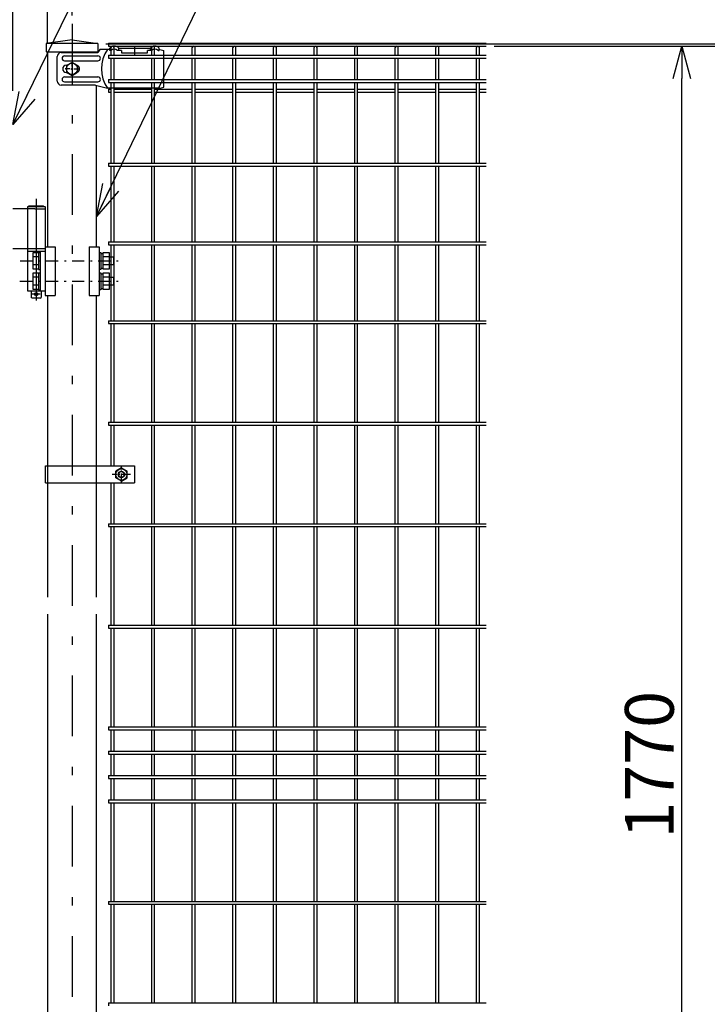
# Model space of a CAD drawing. Extents: x 8504 to 17414, y 51 to 6351.
# Drawn here: x 15557 to 16404, y 3033 to 4246 of the extents above; entities that cross this region are included whole.
import ezdxf

# ---------------------------------------------------------------- set-up
doc = ezdxf.new("R2010")
doc.units = 0
doc.header["$LTSCALE"] = 15
doc.header["$MEASUREMENT"] = 0
doc.header["$PDMODE"] = 35
doc.linetypes.add('CENTER2', pattern=[1.125, 0.75, -0.125, 0.125, -0.125])
doc.linetypes.add('JIS_DASHDOT', pattern=[10.7, 5, -2.5, 0.7, -2.5])
doc.layers.get('0').update_dxf_attribs({"linetype": 'CONTINUOUS'})
doc.layers.get('DEFPOINTS').update_dxf_attribs({"linetype": 'CONTINUOUS'})
for name, color, linetype in [('2', 7, 'CONTINUOUS'), ('LAYER06', 7, 'CONTINUOUS'), ('NER', 30, 'CONTINUOUS'), ('丁番', 3, 'CONTINUOUS'), ('外形線', 7, 'CONTINUOUS'), ('寸法線', 4, 'CONTINUOUS'), ('継手', 3, 'CONTINUOUS'), ('軸線', 2, 'JIS_DASHDOT')]:
    doc.layers.add(name, color=color, linetype=linetype)
doc.styles.get("Standard").update_dxf_attribs({"font": 'simplex.shx', "bigfont": 'bigfont.shx'})
doc.dimstyles.new('20', dxfattribs={"dimscale": 20, "dimtxt": 3, "dimasz": 2, "dimexe": 0.5, "dimexo": 0.5, "dimgap": 0.5, "dimtad": 1, "dimdsep": 46, "dimtxsty": 'Standard', "dimblk": 'OPEN30', "dimcen": 0, "dimclrd": 4, "dimclre": 4, "dimclrt": 2, "dimadec": 1, "dimazin": 2, "dimtfac": 1, "dimtix": 1, "dimtmove": 2, "dimatfit": 3, "dimldrblk": 'OPEN30', "dimfxl": 1, "dimtolj": 1, "dimtzin": 0, "dimarcsym": 0})

# ---------------------------------------------------------------- blocks, each defined once
blk = doc.blocks.new('_Open30')
at = {"color": 0, "linetype": 'ByBlock', "lineweight": -2}
for p, q in [((-1, 0.268), (0, 0)), ((0, 0), (-1, -0.268)), ((0, 0), (-1, 0))]:
    blk.add_line(p, q, dxfattribs=at)
blk = doc.blocks.new('*D6')
at = {"layer": 'DEFPOINTS', "color": 0, "transparency": 16777216}
for p in [(15591.6, 4588.9), (15591.6, 4206.2), (15548.9, 4148.2)]:
    blk.add_point(p, dxfattribs=at)
at = {"layer": '寸法線', "color": 4, "lineweight": -2, "transparency": 16777216}
for p, q in [((15548.9, 4158.2), (15548.9, 4598.9)), ((15591.6, 4216.2), (15591.6, 4598.9)), ((15508.9, 4588.9), (15468.9, 4588.9)), ((15548.9, 4588.9), (15591.6, 4588.9)), ((15631.6, 4588.9), (15671.6, 4588.9))]:
    blk.add_line(p, q, dxfattribs=at)
at = {"layer": '寸法線', "color": 4, "lineweight": -2, "transparency": 16777216, "xscale": 40, "yscale": 40, "zscale": 40}
blk.add_blockref('_Open30', (15548.9, 4588.9), dxfattribs=at)
at = {"layer": '寸法線', "color": 4, "lineweight": -2, "transparency": 16777216, "xscale": 40, "yscale": 40, "zscale": 40, "rotation": 180}
blk.add_blockref('_Open30', (15591.6, 4588.9), dxfattribs=at)
at = {"layer": '寸法線', "color": 2, "transparency": 16777216, "insert": (15570.3, 4628.9), "char_height": 60, "attachment_point": 5}
blk.add_mtext('\\A1;42.8', dxfattribs=at)
blk = doc.blocks.new('*D7')
at = {"layer": 'DEFPOINTS', "color": 0, "transparency": 16777216}
for p in [(15621.9, 4728.9), (13281.9, 4240.8), (15621.9, 4240.8)]:
    blk.add_point(p, dxfattribs=at)
at = {"layer": '寸法線', "color": 4, "lineweight": -2, "transparency": 16777216}
for p, q in [((13281.9, 4250.8), (13281.9, 4738.9)), ((13321.9, 4728.9), (15581.9, 4728.9)), ((15621.9, 4250.8), (15621.9, 4738.9))]:
    blk.add_line(p, q, dxfattribs=at)
at = {"layer": '寸法線', "color": 4, "lineweight": -2, "transparency": 16777216, "xscale": 40, "yscale": 40, "zscale": 40, "rotation": 180}
blk.add_blockref('_Open30', (13281.9, 4728.9), dxfattribs=at)
at = {"layer": '寸法線', "color": 4, "lineweight": -2, "transparency": 16777216, "xscale": 40, "yscale": 40, "zscale": 40}
blk.add_blockref('_Open30', (15621.9, 4728.9), dxfattribs=at)
at = {"layer": '寸法線', "color": 2, "transparency": 16777216, "insert": (14451.9, 4768.9), "char_height": 60, "attachment_point": 5}
blk.add_mtext('\\A1;2340', dxfattribs=at)
blk = doc.blocks.new('*D22')
at = {"layer": 'DEFPOINTS', "color": 0, "transparency": 16777216}
for p in [(16242.5, 4216.2), (16653.1, 4216.2), (15652.1, 2113.2)]:
    blk.add_point(p, dxfattribs=at)
at = {"layer": '寸法線', "color": 4, "lineweight": -2, "transparency": 16777216}
for p, q in [((16252.5, 4216.2), (16663.1, 4216.2)), ((16653.1, 2153.2), (16653.1, 4176.2)), ((15662.1, 2113.2), (16663.1, 2113.2))]:
    blk.add_line(p, q, dxfattribs=at)
at = {"layer": '寸法線', "color": 4, "lineweight": -2, "transparency": 16777216, "xscale": 40, "yscale": 40, "zscale": 40}
for p, rotation in [((16653.1, 4216.2), 90), ((16653.1, 2113.2), 270)]:
    blk.add_blockref('_Open30', p, dxfattribs=dict(at, rotation=rotation))
at = {"layer": '寸法線', "color": 2, "transparency": 16777216, "insert": (16613.1, 3164.7), "char_height": 60, "attachment_point": 5, "rotation": 90}
blk.add_mtext('\\A1;2103', dxfattribs=at)
blk = doc.blocks.new('*D21')
at = {"layer": 'DEFPOINTS', "color": 0, "transparency": 16777216}
for p in [(16242.5, 4213.2), (16513.1, 4213.2), (15771.8, 2413.2)]:
    blk.add_point(p, dxfattribs=at)
at = {"layer": '寸法線', "color": 4, "lineweight": -2, "transparency": 16777216}
for p, q in [((16252.5, 4213.2), (16523.1, 4213.2)), ((16513.1, 2453.2), (16513.1, 4173.2)), ((15781.8, 2413.2), (16523.1, 2413.2))]:
    blk.add_line(p, q, dxfattribs=at)
at = {"layer": '寸法線', "color": 4, "lineweight": -2, "transparency": 16777216, "xscale": 40, "yscale": 40, "zscale": 40}
for p, rotation in [((16513.1, 4213.2), 90), ((16513.1, 2413.2), 270)]:
    blk.add_blockref('_Open30', p, dxfattribs=dict(at, rotation=rotation))
at = {"layer": '寸法線', "color": 2, "transparency": 16777216, "insert": (16473.1, 3313.2), "char_height": 60, "attachment_point": 5, "rotation": 90}
blk.add_mtext('\\A1;1800', dxfattribs=at)
blk = doc.blocks.new('*D20')
at = {"layer": 'DEFPOINTS', "color": 0, "transparency": 16777216}
for p in [(16131.9, 4213.2), (16373.1, 4213.2), (16131.9, 2443.2)]:
    blk.add_point(p, dxfattribs=at)
at = {"layer": '寸法線', "color": 4, "lineweight": -2, "transparency": 16777216}
for p, q in [((16141.9, 4213.2), (16383.1, 4213.2)), ((16373.1, 2483.2), (16373.1, 4173.2)), ((16141.9, 2443.2), (16383.1, 2443.2))]:
    blk.add_line(p, q, dxfattribs=at)
at = {"layer": '寸法線', "color": 4, "lineweight": -2, "transparency": 16777216, "xscale": 40, "yscale": 40, "zscale": 40}
for p, rotation in [((16373.1, 4213.2), 90), ((16373.1, 2443.2), 270)]:
    blk.add_blockref('_Open30', p, dxfattribs=dict(at, rotation=rotation))
at = {"layer": '寸法線', "color": 2, "transparency": 16777216, "insert": (16333.1, 3328.2), "char_height": 60, "attachment_point": 5, "rotation": 90}
blk.add_mtext('\\A1;1770', dxfattribs=at)
blk = doc.blocks.new('*D24')
at = {"layer": 'DEFPOINTS', "color": 0, "transparency": 16777216}
for p in [(15653.6, 4216.2), (16242.5, 4213.2), (16513.1, 4216.2)]:
    blk.add_point(p, dxfattribs=at)
at = {"layer": '寸法線', "color": 4, "lineweight": -2, "transparency": 16777216}
for p, q in [((16513.1, 4256.2), (16513.1, 4296.2)), ((15663.6, 4216.2), (16523.1, 4216.2)), ((16252.5, 4213.2), (16523.1, 4213.2)), ((16513.1, 4213.2), (16513.1, 4216.2)), ((16513.1, 4173.2), (16513.1, 4133.2))]:
    blk.add_line(p, q, dxfattribs=at)
at = {"layer": '寸法線', "color": 4, "lineweight": -2, "transparency": 16777216, "xscale": 40, "yscale": 40, "zscale": 40}
for p, rotation in [((16513.1, 4216.2), 270), ((16513.1, 4213.2), 90)]:
    blk.add_blockref('_Open30', p, dxfattribs=dict(at, rotation=rotation))
at = {"layer": '寸法線', "color": 2, "transparency": 16777216, "insert": (16473.1, 4251.6), "char_height": 60, "attachment_point": 5, "rotation": 90}
blk.add_mtext('\\A1;3', dxfattribs=at)
blk = doc.blocks.new('tu')
at = {"layer": '2', "color": 3, "linetype": 'Continuous'}
blk.add_line((7130, 4019.6), (7130, 4064.4), dxfattribs=at)
at = {"layer": 'LAYER06', "color": 3, "linetype": 'Continuous'}
for p, q in [((7063.5, 4066), (7051.4, 4066)), ((7063.5, 4064.6), (7063.5, 4067.6)), ((7063.5, 4064.6), (7063.5, 4067.6)), ((7065, 4064.6), (7063.5, 4064.6)), ((7078, 4064.6), (7073, 4064.6)), ((7074.5, 4067.6), (7113.5, 4067.6)), ((7074.5, 4064.6), (7074.5, 4067.6)), ((7078, 4064.6), (7078, 4061.6)), ((7094, 4070), (7094, 4059.3)), ((7115, 4064.6), (7110, 4064.6)), ((7110, 4061.6), (7110, 4064.6)), ((7113.5, 4064.6), (7113.5, 4067.6)), ((7123, 4064.6), (7124.5, 4064.6)), ((7124.5, 4064.6), (7124.5, 4067.6)), ((7125, 4066), (7130, 4064.4)), ((6998.7, 4027), (6998.7, 4057)), ((7007.7, 4058), (7049, 4058)), ((7007.7, 4052), (7049, 4052)), ((7017, 4050), (7010.1, 4046)), ((7017, 4050), (7010.1, 4046)), ((7017, 4044.7), (7017, 4050.3)), ((7023.9, 4046), (7017, 4050)), ((7023.9, 4046), (7017, 4050)), ((7078, 4061.6), (7110, 4061.6)), ((7014.3, 4042), (7008.7, 4042)), ((7010, 4046.5), (7010.9, 4046.5)), ((7010.1, 4046), (7010.1, 4038)), ((7010.1, 4046), (7010.1, 4038)), ((7010.1, 4038), (7017, 4034)), ((7010.1, 4038), (7017, 4034)), ((7015.7, 4042), (7018.4, 4042)), ((7017, 4040.7), (7017, 4043.4)), ((7017, 4039.3), (7017, 4033.7)), ((7017, 4034), (7023.9, 4038)), ((7017, 4034), (7023.9, 4038)), ((7019.7, 4042), (7025.3, 4042)), ((7023.9, 4038), (7023.9, 4046)), ((7023.9, 4038), (7023.9, 4046)), ((7007.7, 4032), (7049, 4032)), ((7007.7, 4026), (7049, 4026)), ((7010, 4037.5), (7010.9, 4037.5)), ((7045.9, 4022), (7003.7, 4022)), ((7045.9, 4022), (7060.9, 4018)), ((7125, 4018), (7060.9, 4018)), ((7125, 4018), (7130, 4019.6))]:
    blk.add_line(p, q, dxfattribs=at)
blk.add_circle((7017, 4042), 6.93, dxfattribs=at)
blk.add_circle((7017, 4042), 6.93, dxfattribs=at)
for centre, radius, start, end in [((7003.7, 4057), 5, 90, 180), ((7094.7, 4042), 41.5, 144.6755, 215.3245), ((7069, 4062.5), 7.5, 42.8347, 137.1667), ((7069, 4060.2), 6, 48.1895, 131.8105), ((7119, 4062.5), 7.5, 42.8333, 137.1653), ((7119, 4060.2), 6, 48.1895, 131.8105), ((7007.7, 4055), 3, 90, 270), ((7049, 4055), 3, 270, 90), ((7010, 4042), 4.5, 90, 270), ((7021.8, 4042), 4.5, 299.9976, 60.0024), ((7003.7, 4027), 5, 180, 270), ((7007.7, 4029), 3, 90, 270), ((7049, 4029), 3, 270, 90)]:
    blk.add_arc(centre, radius, start, end, dxfattribs=at)
at = {"layer": '継手'}
for p in [(7003.7, 4062), (7051.4, 4066)]:
    blk.add_line(p, (7048.8, 4062), dxfattribs=at)

msp = doc.modelspace()

# ---------------------------------------------------------------- linework, layer by layer
at = {"layer": 'LAYER06', "color": 3, "linetype": 'Continuous'}
for p, q in [((15589.147, 3696.225), (15698.697, 3696.225)), ((15589.147, 3675.225), (15589.147, 3696.225)), ((15682.697, 3693.808), (15675.696, 3689.767)), ((15675.697, 3681.684), (15675.697, 3689.767)), ((15682.697, 3693.808), (15689.697, 3689.767)), ((15689.697, 3681.684), (15689.697, 3689.767)), ((15698.697, 3696.225), (15698.697, 3675.225)), ((15589.147, 3675.225), (15698.697, 3675.225)), ((15682.697, 3677.642), (15675.696, 3681.684)), ((15682.697, 3677.642), (15689.697, 3681.684))]:
    msp.add_line(p, q, dxfattribs=at)
at = {"layer": 'LAYER06', "color": 1, "linetype": 'CENTER2'}
for p, q in [((15682.697, 3675.496), (15682.697, 3695.672)), ((15694.127, 3685.725), (15671.327, 3685.725))]:
    msp.add_line(p, q, dxfattribs=at)
at = {"layer": 'LAYER06', "color": 1, "linetype": 'Continuous'}
for radius in [7, 3.5]:
    msp.add_circle((15682.697, 3685.725), radius, dxfattribs=at)
at = {"layer": 'LAYER06', "color": 3, "linetype": 'Continuous'}
msp.add_circle((15682.697, 3685.725), 4, dxfattribs=at)
at = {"layer": 'NER'}
for p, q in [((15666.897, 4216.819), (16131.897, 4216.819)), ((15666.897, 4216.819), (15666.897, 4213.219)), ((15666.897, 4213.219), (16131.897, 4213.219)), ((15670.097, 4201.919), (15670.097, 4211.419)), ((15673.697, 4201.919), (15673.697, 4211.419)), ((15720.097, 4201.919), (15720.097, 4211.419)), ((15723.697, 4201.919), (15723.697, 4211.419)), ((15770.097, 4201.919), (15770.097, 4211.419)), ((15773.697, 4201.919), (15773.697, 4211.419)), ((15820.097, 4201.919), (15820.097, 4211.419)), ((15823.697, 4201.919), (15823.697, 4211.419)), ((15870.097, 4201.919), (15870.097, 4211.419)), ((15873.697, 4201.919), (15873.697, 4211.419)), ((15920.097, 4201.919), (15920.097, 4211.419)), ((15923.697, 4201.919), (15923.697, 4211.419)), ((15970.097, 4201.919), (15970.097, 4211.419)), ((15973.697, 4201.919), (15973.697, 4211.419)), ((16020.097, 4201.919), (16020.097, 4211.419)), ((16023.697, 4201.919), (16023.697, 4211.419)), ((16070.097, 4201.919), (16070.097, 4211.419)), ((16073.697, 4201.919), (16073.697, 4211.419)), ((16120.097, 4201.919), (16120.097, 4211.419)), ((16123.697, 4201.919), (16123.697, 4211.419)), ((15666.897, 4201.919), (16131.897, 4201.919)), ((15666.897, 4201.919), (15666.897, 4198.319)), ((15666.897, 4198.319), (16131.897, 4198.319)), ((15670.097, 4172.119), (15670.097, 4198.319)), ((15673.697, 4172.119), (15673.697, 4198.319)), ((15720.097, 4172.119), (15720.097, 4198.319)), ((15723.697, 4172.119), (15723.697, 4198.319)), ((15770.097, 4172.119), (15770.097, 4198.319)), ((15773.697, 4172.119), (15773.697, 4198.319)), ((15820.097, 4172.119), (15820.097, 4198.319)), ((15823.697, 4172.119), (15823.697, 4198.319)), ((15870.097, 4172.119), (15870.097, 4198.319)), ((15873.697, 4172.119), (15873.697, 4198.319)), ((15920.097, 4172.119), (15920.097, 4198.319)), ((15923.697, 4172.119), (15923.697, 4198.319)), ((15970.097, 4172.119), (15970.097, 4198.319)), ((15973.697, 4172.119), (15973.697, 4198.319)), ((16020.097, 4172.119), (16020.097, 4198.319)), ((16023.697, 4172.119), (16023.697, 4198.319)), ((16070.097, 4172.119), (16070.097, 4198.319)), ((16073.697, 4172.119), (16073.697, 4198.319)), ((16120.097, 4172.119), (16120.097, 4198.319)), ((16123.697, 4172.119), (16123.697, 4198.319)), ((15666.897, 4172.119), (16131.897, 4172.119)), ((15666.897, 4172.119), (15666.897, 4168.519)), ((15666.897, 4168.519), (16131.897, 4168.519)), ((15666.897, 4160.262), (15666.897, 4156.662)), ((15666.897, 4160.262), (15670.097, 4160.262)), ((15670.097, 4069.019), (15670.097, 4168.519)), ((15673.697, 4069.019), (15673.697, 4168.519)), ((15673.697, 4160.262), (15720.097, 4160.262)), ((15720.097, 4069.019), (15720.097, 4168.519)), ((15723.697, 4069.019), (15723.697, 4168.519)), ((15723.697, 4160.262), (15770.097, 4160.262)), ((15770.097, 4069.019), (15770.097, 4168.519)), ((15773.697, 4069.019), (15773.697, 4168.519)), ((15773.697, 4160.262), (15820.097, 4160.262)), ((15820.097, 4069.019), (15820.097, 4168.519)), ((15823.697, 4069.019), (15823.697, 4168.519)), ((15823.697, 4160.262), (15870.097, 4160.262)), ((15870.097, 4069.019), (15870.097, 4168.519)), ((15873.697, 4069.019), (15873.697, 4168.519)), ((15873.697, 4160.262), (15920.097, 4160.262)), ((15920.097, 4069.019), (15920.097, 4168.519)), ((15923.697, 4069.019), (15923.697, 4168.519)), ((15923.697, 4160.262), (15970.097, 4160.262)), ((15970.097, 4069.019), (15970.097, 4168.519)), ((15973.697, 4069.019), (15973.697, 4168.519)), ((15973.697, 4160.262), (16020.097, 4160.262)), ((16020.097, 4069.019), (16020.097, 4168.519)), ((16023.697, 4069.019), (16023.697, 4168.519)), ((16023.697, 4160.262), (16070.097, 4160.262)), ((16070.097, 4069.019), (16070.097, 4168.519)), ((16073.697, 4069.019), (16073.697, 4168.519)), ((16073.697, 4160.262), (16120.097, 4160.262)), ((16120.097, 4069.019), (16120.097, 4168.519)), ((16123.697, 4069.019), (16123.697, 4168.519)), ((16123.697, 4160.262), (16131.897, 4160.262)), ((15666.897, 4156.662), (15670.097, 4156.662)), ((15673.697, 4156.662), (15720.097, 4156.662)), ((15723.697, 4156.662), (15770.097, 4156.662)), ((15773.697, 4156.662), (15820.097, 4156.662)), ((15823.697, 4156.662), (15870.097, 4156.662)), ((15873.697, 4156.662), (15920.097, 4156.662)), ((15923.697, 4156.662), (15970.097, 4156.662)), ((15973.697, 4156.662), (16020.097, 4156.662)), ((16023.697, 4156.662), (16070.097, 4156.662)), ((16073.697, 4156.662), (16120.097, 4156.662)), ((16123.697, 4156.662), (16131.897, 4156.662)), ((15666.897, 4069.019), (16131.897, 4069.019)), ((15666.897, 4069.019), (15666.897, 4065.419)), ((15666.897, 4065.419), (16131.897, 4065.419)), ((15670.097, 3972.019), (15670.097, 4065.419)), ((15673.697, 3972.019), (15673.697, 4065.419)), ((15720.097, 3972.019), (15720.097, 4065.419)), ((15723.697, 3972.019), (15723.697, 4065.419)), ((15770.097, 3972.019), (15770.097, 4065.419)), ((15773.697, 3972.019), (15773.697, 4065.419)), ((15820.097, 3972.019), (15820.097, 4065.419)), ((15823.697, 3972.019), (15823.697, 4065.419)), ((15870.097, 3972.019), (15870.097, 4065.419)), ((15873.697, 3972.019), (15873.697, 4065.419)), ((15920.097, 3972.019), (15920.097, 4065.419)), ((15923.697, 3972.019), (15923.697, 4065.419)), ((15970.097, 3972.019), (15970.097, 4065.419)), ((15973.697, 3972.019), (15973.697, 4065.419)), ((16020.097, 3972.019), (16020.097, 4065.419)), ((16023.697, 3972.019), (16023.697, 4065.419)), ((16070.097, 3972.019), (16070.097, 4065.419)), ((16073.697, 3972.019), (16073.697, 4065.419)), ((16120.097, 3972.019), (16120.097, 4065.419)), ((16123.697, 3972.019), (16123.697, 4065.419)), ((15666.897, 3972.019), (16131.897, 3972.019)), ((15666.897, 3972.019), (15666.897, 3968.419)), ((15666.897, 3968.419), (16131.897, 3968.419)), ((15670.097, 3875.019), (15670.097, 3968.419)), ((15673.697, 3875.019), (15673.697, 3968.419)), ((15720.097, 3875.019), (15720.097, 3968.419)), ((15723.697, 3875.019), (15723.697, 3968.419)), ((15770.097, 3875.019), (15770.097, 3968.419)), ((15773.697, 3875.019), (15773.697, 3968.419)), ((15820.097, 3875.019), (15820.097, 3968.419)), ((15823.697, 3875.019), (15823.697, 3968.419)), ((15870.097, 3875.019), (15870.097, 3968.419)), ((15873.697, 3875.019), (15873.697, 3968.419)), ((15920.097, 3875.019), (15920.097, 3968.419)), ((15923.697, 3875.019), (15923.697, 3968.419)), ((15970.097, 3875.019), (15970.097, 3968.419)), ((15973.697, 3875.019), (15973.697, 3968.419)), ((16020.097, 3875.019), (16020.097, 3968.419)), ((16023.697, 3875.019), (16023.697, 3968.419)), ((16070.097, 3875.019), (16070.097, 3968.419)), ((16073.697, 3875.019), (16073.697, 3968.419)), ((16120.097, 3875.019), (16120.097, 3968.419)), ((16123.697, 3875.019), (16123.697, 3968.419)), ((15666.897, 3875.019), (16131.897, 3875.019)), ((15666.897, 3875.019), (15666.897, 3871.419)), ((15666.897, 3871.419), (16131.897, 3871.419)), ((15670.097, 3750.019), (15670.097, 3871.419)), ((15673.697, 3750.019), (15673.697, 3871.419)), ((15720.097, 3750.019), (15720.097, 3871.419)), ((15723.697, 3750.019), (15723.697, 3871.419)), ((15770.097, 3750.019), (15770.097, 3871.419)), ((15773.697, 3750.019), (15773.697, 3871.419)), ((15820.097, 3750.019), (15820.097, 3871.419)), ((15823.697, 3750.019), (15823.697, 3871.419)), ((15870.097, 3750.019), (15870.097, 3871.419)), ((15873.697, 3750.019), (15873.697, 3871.419)), ((15920.097, 3750.019), (15920.097, 3871.419)), ((15923.697, 3750.019), (15923.697, 3871.419)), ((15970.097, 3750.019), (15970.097, 3871.419)), ((15973.697, 3750.019), (15973.697, 3871.419)), ((16020.097, 3750.019), (16020.097, 3871.419)), ((16023.697, 3750.019), (16023.697, 3871.419)), ((16070.097, 3750.019), (16070.097, 3871.419)), ((16073.697, 3750.019), (16073.697, 3871.419)), ((16120.097, 3750.019), (16120.097, 3871.419)), ((16123.697, 3750.019), (16123.697, 3871.419)), ((15666.897, 3750.019), (16131.897, 3750.019)), ((15666.897, 3750.019), (15666.897, 3746.419)), ((15666.897, 3746.419), (16131.897, 3746.419)), ((15670.097, 3696.225), (15670.097, 3746.419)), ((15673.697, 3696.225), (15673.697, 3746.419)), ((15720.097, 3625.019), (15720.097, 3746.419)), ((15723.697, 3625.019), (15723.697, 3746.419)), ((15770.097, 3625.019), (15770.097, 3746.419)), ((15773.697, 3625.019), (15773.697, 3746.419)), ((15820.097, 3625.019), (15820.097, 3746.419)), ((15823.697, 3625.019), (15823.697, 3746.419)), ((15870.097, 3625.019), (15870.097, 3746.419)), ((15873.697, 3625.019), (15873.697, 3746.419)), ((15920.097, 3625.019), (15920.097, 3746.419)), ((15923.697, 3625.019), (15923.697, 3746.419)), ((15970.097, 3625.019), (15970.097, 3746.419)), ((15973.697, 3625.019), (15973.697, 3746.419)), ((16020.097, 3625.019), (16020.097, 3746.419)), ((16023.697, 3625.019), (16023.697, 3746.419)), ((16070.097, 3625.019), (16070.097, 3746.419)), ((16073.697, 3625.019), (16073.697, 3746.419)), ((16120.097, 3625.019), (16120.097, 3746.419)), ((16123.697, 3625.019), (16123.697, 3746.419)), ((15670.097, 3625.019), (15670.097, 3675.225)), ((15673.697, 3625.019), (15673.697, 3675.225)), ((15666.897, 3625.019), (16131.897, 3625.019)), ((15666.897, 3625.019), (15666.897, 3621.419)), ((15666.897, 3621.419), (16131.897, 3621.419)), ((15670.097, 3500.019), (15670.097, 3621.419)), ((15673.697, 3500.019), (15673.697, 3621.419)), ((15720.097, 3500.019), (15720.097, 3621.419)), ((15723.697, 3500.019), (15723.697, 3621.419)), ((15770.097, 3500.019), (15770.097, 3621.419)), ((15773.697, 3500.019), (15773.697, 3621.419)), ((15820.097, 3500.019), (15820.097, 3621.419)), ((15823.697, 3500.019), (15823.697, 3621.419)), ((15870.097, 3500.019), (15870.097, 3621.419)), ((15873.697, 3500.019), (15873.697, 3621.419)), ((15920.097, 3500.019), (15920.097, 3621.419)), ((15923.697, 3500.019), (15923.697, 3621.419)), ((15970.097, 3500.019), (15970.097, 3621.419)), ((15973.697, 3500.019), (15973.697, 3621.419)), ((16020.097, 3500.019), (16020.097, 3621.419)), ((16023.697, 3500.019), (16023.697, 3621.419)), ((16070.097, 3500.019), (16070.097, 3621.419)), ((16073.697, 3500.019), (16073.697, 3621.419)), ((16120.097, 3500.019), (16120.097, 3621.419)), ((16123.697, 3500.019), (16123.697, 3621.419)), ((15666.897, 3500.019), (16131.897, 3500.019)), ((15666.897, 3500.019), (15666.897, 3496.419)), ((15666.897, 3496.419), (16131.897, 3496.419)), ((15670.097, 3375.019), (15670.097, 3496.419)), ((15673.697, 3375.019), (15673.697, 3496.419)), ((15720.097, 3375.019), (15720.097, 3496.419)), ((15723.697, 3375.019), (15723.697, 3496.419)), ((15770.097, 3375.019), (15770.097, 3496.419)), ((15773.697, 3375.019), (15773.697, 3496.419)), ((15820.097, 3375.019), (15820.097, 3496.419)), ((15823.697, 3375.019), (15823.697, 3496.419)), ((15870.097, 3375.019), (15870.097, 3496.419)), ((15873.697, 3375.019), (15873.697, 3496.419)), ((15920.097, 3375.019), (15920.097, 3496.419)), ((15923.697, 3375.019), (15923.697, 3496.419)), ((15970.097, 3375.019), (15970.097, 3496.419)), ((15973.697, 3375.019), (15973.697, 3496.419)), ((16020.097, 3375.019), (16020.097, 3496.419)), ((16023.697, 3375.019), (16023.697, 3496.419)), ((16070.097, 3375.019), (16070.097, 3496.419)), ((16073.697, 3375.019), (16073.697, 3496.419)), ((16120.097, 3375.019), (16120.097, 3496.419)), ((16123.697, 3375.019), (16123.697, 3496.419)), ((15666.897, 3375.019), (16131.897, 3375.019)), ((15666.897, 3375.019), (15666.897, 3371.419)), ((15666.897, 3371.419), (16131.897, 3371.419)), ((15670.097, 3345.019), (15670.097, 3371.419)), ((15673.697, 3345.019), (15673.697, 3371.419)), ((15720.097, 3345.019), (15720.097, 3371.419)), ((15723.697, 3345.019), (15723.697, 3371.419)), ((15770.097, 3345.019), (15770.097, 3371.419)), ((15773.697, 3345.019), (15773.697, 3371.419)), ((15820.097, 3345.019), (15820.097, 3371.419)), ((15823.697, 3345.019), (15823.697, 3371.419)), ((15870.097, 3345.019), (15870.097, 3371.419)), ((15873.697, 3345.019), (15873.697, 3371.419)), ((15920.097, 3345.019), (15920.097, 3371.419)), ((15923.697, 3345.019), (15923.697, 3371.419)), ((15970.097, 3345.019), (15970.097, 3371.419)), ((15973.697, 3345.019), (15973.697, 3371.419)), ((16020.097, 3345.019), (16020.097, 3371.419)), ((16023.697, 3345.019), (16023.697, 3371.419)), ((16070.097, 3345.019), (16070.097, 3371.419)), ((16073.697, 3345.019), (16073.697, 3371.419)), ((16120.097, 3345.019), (16120.097, 3371.419)), ((16123.697, 3345.019), (16123.697, 3371.419)), ((15666.897, 3345.019), (16131.897, 3345.019)), ((15666.897, 3345.019), (15666.897, 3341.419)), ((15666.897, 3341.419), (16131.897, 3341.419)), ((15670.097, 3315.026), (15670.097, 3341.419)), ((15673.697, 3315.026), (15673.697, 3341.419)), ((15720.097, 3315.026), (15720.097, 3341.419)), ((15723.697, 3315.026), (15723.697, 3341.419)), ((15770.097, 3315.026), (15770.097, 3341.419)), ((15773.697, 3315.026), (15773.697, 3341.419)), ((15820.097, 3315.026), (15820.097, 3341.419)), ((15823.697, 3315.026), (15823.697, 3341.419)), ((15870.097, 3315.026), (15870.097, 3341.419)), ((15873.697, 3315.026), (15873.697, 3341.419)), ((15920.097, 3315.026), (15920.097, 3341.419)), ((15923.697, 3315.026), (15923.697, 3341.419)), ((15970.097, 3315.026), (15970.097, 3341.419)), ((15973.697, 3315.026), (15973.697, 3341.419)), ((16020.097, 3315.026), (16020.097, 3341.419)), ((16023.697, 3315.026), (16023.697, 3341.419)), ((16070.097, 3315.026), (16070.097, 3341.419)), ((16073.697, 3315.026), (16073.697, 3341.419)), ((16120.097, 3315.026), (16120.097, 3341.419)), ((16123.697, 3315.026), (16123.697, 3341.419)), ((15666.897, 3315.026), (16131.897, 3315.026)), ((15666.897, 3315.026), (15666.897, 3311.426)), ((15666.897, 3311.426), (16131.897, 3311.426)), ((15670.097, 3285.019), (15670.097, 3311.426)), ((15673.697, 3285.019), (15673.697, 3311.426)), ((15720.097, 3285.019), (15720.097, 3311.426)), ((15723.697, 3285.019), (15723.697, 3311.426)), ((15770.097, 3285.019), (15770.097, 3311.426)), ((15773.697, 3285.019), (15773.697, 3311.426)), ((15820.097, 3285.019), (15820.097, 3311.426)), ((15823.697, 3285.019), (15823.697, 3311.426)), ((15870.097, 3285.019), (15870.097, 3311.426)), ((15873.697, 3285.019), (15873.697, 3311.426)), ((15920.097, 3285.019), (15920.097, 3311.426)), ((15923.697, 3285.019), (15923.697, 3311.426)), ((15970.097, 3285.019), (15970.097, 3311.426)), ((15973.697, 3285.019), (15973.697, 3311.426)), ((16020.097, 3285.019), (16020.097, 3311.426)), ((16023.697, 3285.019), (16023.697, 3311.426)), ((16070.097, 3285.019), (16070.097, 3311.426)), ((16073.697, 3285.019), (16073.697, 3311.426)), ((16120.097, 3285.019), (16120.097, 3311.426)), ((16123.697, 3285.019), (16123.697, 3311.426)), ((15666.897, 3285.019), (16131.897, 3285.019)), ((15666.897, 3285.019), (15666.897, 3281.419)), ((15666.897, 3281.419), (16131.897, 3281.419)), ((15670.097, 3160.019), (15670.097, 3281.419)), ((15673.697, 3160.019), (15673.697, 3281.419)), ((15720.097, 3160.019), (15720.097, 3281.419)), ((15723.697, 3160.019), (15723.697, 3281.419)), ((15770.097, 3160.019), (15770.097, 3281.419)), ((15773.697, 3160.019), (15773.697, 3281.419)), ((15820.097, 3160.019), (15820.097, 3281.419)), ((15823.697, 3160.019), (15823.697, 3281.419)), ((15870.097, 3160.019), (15870.097, 3281.419)), ((15873.697, 3160.019), (15873.697, 3281.419)), ((15920.097, 3160.019), (15920.097, 3281.419)), ((15923.697, 3160.019), (15923.697, 3281.419)), ((15970.097, 3160.019), (15970.097, 3281.419)), ((15973.697, 3160.019), (15973.697, 3281.419)), ((16020.097, 3160.019), (16020.097, 3281.419)), ((16023.697, 3160.019), (16023.697, 3281.419)), ((16070.097, 3160.019), (16070.097, 3281.419)), ((16073.697, 3160.019), (16073.697, 3281.419)), ((16120.097, 3160.019), (16120.097, 3281.419)), ((16123.697, 3160.019), (16123.697, 3281.419)), ((15666.897, 3160.019), (16131.897, 3160.019)), ((15666.897, 3160.019), (15666.897, 3156.419)), ((15666.897, 3156.419), (16131.897, 3156.419)), ((15670.097, 3035.019), (15670.097, 3156.419)), ((15673.697, 3035.019), (15673.697, 3156.419)), ((15720.097, 3035.019), (15720.097, 3156.419)), ((15723.697, 3035.019), (15723.697, 3156.419)), ((15770.097, 3035.019), (15770.097, 3156.419)), ((15773.697, 3035.019), (15773.697, 3156.419)), ((15820.097, 3035.019), (15820.097, 3156.419)), ((15823.697, 3035.019), (15823.697, 3156.419)), ((15870.097, 3035.019), (15870.097, 3156.419)), ((15873.697, 3035.019), (15873.697, 3156.419)), ((15920.097, 3035.019), (15920.097, 3156.419)), ((15923.697, 3035.019), (15923.697, 3156.419)), ((15970.097, 3035.019), (15970.097, 3156.419)), ((15973.697, 3035.019), (15973.697, 3156.419)), ((16020.097, 3035.019), (16020.097, 3156.419)), ((16023.697, 3035.019), (16023.697, 3156.419)), ((16070.097, 3035.019), (16070.097, 3156.419)), ((16073.697, 3035.019), (16073.697, 3156.419)), ((16120.097, 3035.019), (16120.097, 3156.419)), ((16123.697, 3035.019), (16123.697, 3156.419)), ((15666.897, 3035.019), (16131.897, 3035.019)), ((15666.897, 3035.019), (15666.897, 3031.419))]:
    msp.add_line(p, q, dxfattribs=at)
for centre in [(15671.897, 4211.419), (15721.897, 4211.419), (15771.897, 4211.419), (15821.897, 4211.419), (15871.897, 4211.419), (15921.897, 4211.419), (15971.897, 4211.419), (16021.897, 4211.419), (16071.897, 4211.419), (16121.897, 4211.419)]:
    msp.add_arc(centre, 1.8, 0, 180, dxfattribs=at)
at = {"layer": '丁番'}
for p, q in [((15568.774, 4016.219), (15566.924, 4015.219)), ((15566.924, 4015.219), (15566.924, 3963.719)), ((15588.624, 4015.219), (15566.924, 4015.219)), ((15586.774, 4016.219), (15568.774, 4016.219)), ((15586.774, 4016.219), (15588.624, 4015.219)), ((15588.624, 4015.219), (15588.624, 3911.719)), ((15576.124, 4012.719), (15548.897, 4012.719)), ((15576.124, 4012.719), (15588.624, 4012.719)), ((15588.624, 3963.719), (15548.897, 3963.719)), ((15566.93, 3963.719), (15566.93, 3911.719)), ((15566.93, 3960.719), (15588.624, 3960.719)), ((15580.624, 3958.504), (15573.624, 3958.504)), ((15573.624, 3958.504), (15573.624, 3938.874)), ((15580.624, 3953.596), (15573.624, 3953.596)), ((15580.624, 3959.189), (15582.624, 3959.189)), ((15580.624, 3959.189), (15580.624, 3938.189)), ((15582.624, 3960.719), (15582.624, 3911.719)), ((15655.524, 3959.189), (15657.524, 3959.189)), ((15657.524, 3959.189), (15657.524, 3938.189)), ((15657.524, 3957.889), (15660.024, 3957.889)), ((15660.024, 3958.504), (15660.024, 3938.874)), ((15668.024, 3958.504), (15660.024, 3958.504)), ((15668.024, 3953.596), (15660.024, 3953.596)), ((15668.024, 3938.874), (15668.024, 3958.504)), ((15668.024, 3953.689), (15673.024, 3953.689)), ((15673.024, 3953.689), (15673.024, 3943.689)), ((15580.624, 3943.781), (15573.624, 3943.781)), ((15668.024, 3943.781), (15660.024, 3943.781)), ((15673.024, 3943.689), (15668.024, 3943.689)), ((15573.624, 3938.874), (15580.624, 3938.874)), ((15573.624, 3933.504), (15573.624, 3913.874)), ((15580.624, 3933.504), (15573.624, 3933.504)), ((15580.624, 3928.596), (15573.624, 3928.596)), ((15580.624, 3938.189), (15582.624, 3938.189)), ((15580.624, 3934.189), (15580.624, 3913.189)), ((15580.624, 3934.189), (15582.624, 3934.189)), ((15657.524, 3938.189), (15655.524, 3938.189)), ((15655.524, 3934.189), (15657.524, 3934.189)), ((15660.024, 3939.489), (15657.524, 3939.489)), ((15657.524, 3934.189), (15657.524, 3913.189)), ((15657.524, 3932.889), (15660.024, 3932.889)), ((15660.024, 3938.874), (15668.024, 3938.874)), ((15660.024, 3933.504), (15660.024, 3913.874)), ((15668.024, 3933.504), (15660.024, 3933.504)), ((15668.024, 3928.596), (15660.024, 3928.596)), ((15668.024, 3913.874), (15668.024, 3933.504)), ((15668.024, 3928.689), (15673.024, 3928.689)), ((15673.024, 3928.689), (15673.024, 3918.689)), ((15580.624, 3918.781), (15573.624, 3918.781)), ((15668.024, 3918.781), (15660.024, 3918.781)), ((15673.024, 3918.689), (15668.024, 3918.689)), ((15566.93, 3911.719), (15588.624, 3911.719)), ((15571.774, 3911.719), (15571.774, 3903.719)), ((15582.774, 3907.719), (15572.774, 3907.719)), ((15573.624, 3913.874), (15580.624, 3913.874)), ((15580.624, 3913.189), (15582.624, 3913.189)), ((15583.774, 3911.719), (15583.774, 3903.719)), ((15657.524, 3913.189), (15655.524, 3913.189)), ((15660.024, 3914.489), (15657.524, 3914.489)), ((15660.024, 3913.874), (15668.024, 3913.874)), ((15572.774, 3902.719), (15571.774, 3903.719)), ((15582.774, 3902.719), (15572.774, 3902.719)), ((15582.774, 3902.719), (15583.774, 3903.719))]:
    msp.add_line(p, q, dxfattribs=at)
msp.add_circle((15577.774, 3907.719), 2, dxfattribs=at)
at = {"layer": '外形線', "ltscale": 200}
for p, q in [((15621.897, 4220.892), (15590.146, 4216.219)), ((15621.897, 4220.892), (15653.646, 4216.219)), ((15590.146, 4216.219), (15590.146, 4206.219)), ((15653.646, 4216.219), (15590.146, 4216.219)), ((15653.646, 4216.219), (15643.147, 4216.219)), ((15653.646, 4216.219), (15653.646, 4206.219)), ((15590.146, 4206.219), (15653.646, 4206.219))]:
    msp.add_line(p, q, dxfattribs=at)
at = {"layer": '外形線'}
for p, q in [((15591.647, 4206.219), (15591.647, 3966.219)), ((15652.147, 4205.219), (15652.147, 4206.219)), ((15652.147, 3966.219), (15652.147, 4164.469)), ((15588.624, 3966.219), (15588.624, 3906.219)), ((15588.624, 3966.219), (15601.095, 3966.219)), ((15601.095, 3966.219), (15601.095, 3906.219)), ((15643.039, 3966.219), (15643.039, 3906.219)), ((15643.039, 3966.219), (15655.51, 3966.219)), ((15655.51, 3966.219), (15655.51, 3906.219)), ((15588.624, 3906.219), (15601.095, 3906.219)), ((15591.647, 3906.219), (15591.647, 3696.225)), ((15643.039, 3906.219), (15655.51, 3906.219)), ((15652.147, 3696.225), (15652.147, 3906.219)), ((15591.647, 3877.22), (15591.647, 3534.719)), ((15652.147, 3534.719), (15652.147, 3877.22)), ((15591.647, 3513.72), (15591.647, 3144.719)), ((15652.147, 3144.719), (15652.147, 3513.72)), ((15591.647, 3144.719), (15591.647, 2769.719)), ((15652.147, 2769.719), (15652.147, 3144.719))]:
    msp.add_line(p, q, dxfattribs=at)
at = {"layer": '外形線', "color": 2}
msp.add_line((15577.774, 4025.197), (15577.774, 3899.989), dxfattribs=at)
at = {"layer": '軸線'}
msp.add_line((15621.897, 4240.78), (15621.897, 2017.284), dxfattribs=at)
at = {"layer": '軸線', "ltscale": 0.2}
for p, q in [((15557.862, 3948.719), (15685.16, 3948.719)), ((15557.805, 3923.719), (15685.103, 3923.719))]:
    msp.add_line(p, q, dxfattribs=at)

# ---------------------------------------------------------------- block references
at = {"layer": '継手'}
msp.add_blockref('tu', (8604.89, 143.208), dxfattribs=at)

# ---------------------------------------------------------------- dimensions: what is measured, and where the dimension line sits
at = {"layer": '寸法線'}
dim = msp.add_linear_dim(base=(15621.897, 4728.932), p1=(13281.897, 4240.78), p2=(15621.897, 4240.78), dimstyle='20', dxfattribs=at)
dim.commit()
dim.dimension.update_dxf_attribs({"geometry": '*D7', "text_midpoint": (14451.897, 4768.932)})
dim = msp.add_linear_dim(base=(15591.646777492, 4588.931564482), p1=(15548.896777492, 4148.218894593), p2=(15591.646777492, 4206.218772525), dimstyle='20', override={"dimdec": 1}, dxfattribs=at)
dim.commit()
dim.dimension.update_dxf_attribs({"geometry": '*D6', "text_midpoint": (15570.271777492, 4628.931564482)})
dim = msp.add_linear_dim(base=(16513.114, 4216.219), p1=(16242.46, 4213.219), p2=(15653.646, 4216.219), angle=90, dimstyle='20', dxfattribs=at)
dim.commit()
dim.dimension.update_dxf_attribs({"geometry": '*D24', "text_midpoint": (16473.114, 4251.612), "dimtype": 160})
for base, p1, p2, picture, middle in [((16653.114, 4216.219), (15652.147, 2113.219), (16242.46, 4216.219), '*D22', (16613.114, 3164.719)), ((16513.114, 4213.219), (15771.847, 2413.219), (16242.46, 4213.219), '*D21', (16473.114, 3313.219)), ((16373.114, 4213.219), (16131.897, 2443.219), (16131.897, 4213.219), '*D20', (16333.114, 3328.219))]:
    dim = msp.add_linear_dim(base=base, p1=p1, p2=p2, angle=90, dimstyle='20', dxfattribs=at)
    dim.commit()
    dim.dimension.update_dxf_attribs({"geometry": picture, "text_midpoint": middle})

# ---------------------------------------------------------------- leaders
at = {"layer": '寸法線', "annotation_type": 0, "has_hookline": 1, "hookline_direction": 0}
for points, text_width in [([(15548.897, 4116.839), (15770.626, 4569.792), (15810.626, 4569.792)], 800), ([(15652.147, 4003.353, 100), (15861.627, 4435.982, 100), (15901.627, 4435.982, 100)], 644.571)]:
    msp.add_leader(points, dimstyle='20', override={"dimgap": 0.5, "dimtad": 1}, dxfattribs=dict(at, text_width=text_width))

doc.saveas('drawing.dxf')
